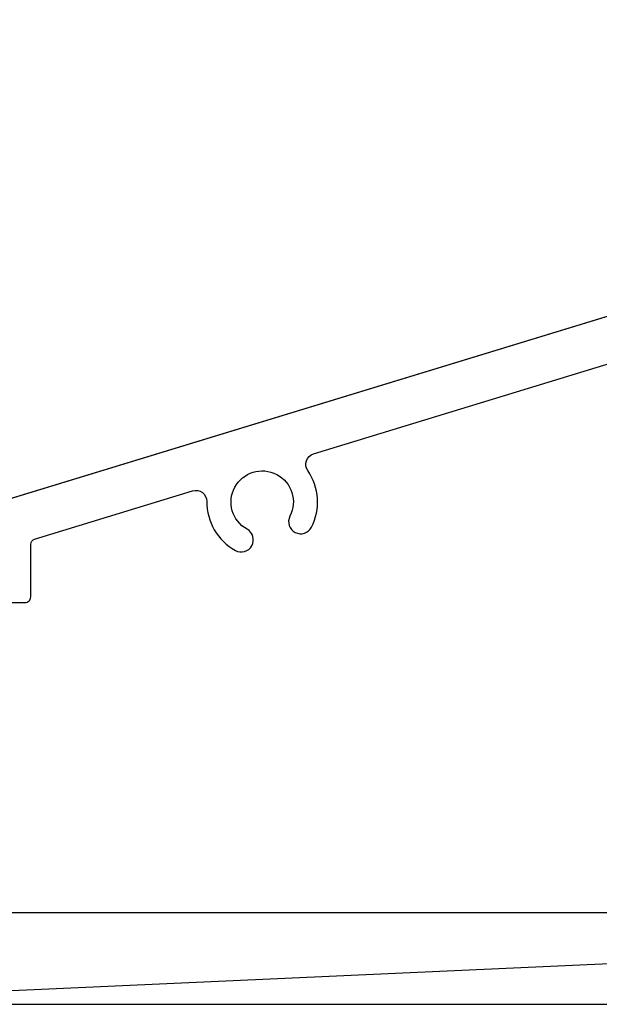
# Model space of a CAD drawing. Extents: x 181 to 420, y 119 to 238.
# Drawn here: x 344 to 346, y 156 to 159 of the extents above; entities that cross this region are included whole.
import ezdxf

# ---------------------------------------------------------------- set-up
doc = ezdxf.new("R2010")
doc.units = 0
doc.header["$MEASUREMENT"] = 0
for name, color, linetype in [('Arch', 9, 'Continuous'), ('Dimension', 1, 'Continuous'), ('OBJECT_1', 4, 'Continuous'), ('PART_EXTERNAL', 151, 'Continuous')]:
    doc.layers.add(name, color=color, linetype=linetype)
doc.styles.add('ROMANS', font='romans.shx')
doc.dimstyles.new('Elev_Arch_(Dec_Elevations)', dxfattribs={"dimscale": 0, "dimtxt": 0.125, "dimasz": 0.18, "dimexe": 0.18, "dimexo": 0.0625, "dimgap": 0.09, "dimtad": 0, "dimdec": 5, "dimzin": 3, "dimdsep": 46, "dimlunit": 4, "dimtxsty": 'ROMANS', "dimcen": 0.09, "dimclrt": 2, "dimadec": 0, "dimazin": 0, "dimtfac": 1, "dimtdec": 5, "dimtofl": 0, "dimtmove": 0, "dimatfit": 3, "dimfxl": 0, "dimtolj": 1, "dimtzin": 0, "dimarcsym": 0})

# ---------------------------------------------------------------- blocks, each defined once
blk = doc.blocks.new('126019')
at = {"layer": 'OBJECT_1'}
blk.add_lwpolyline([(0.7993, 0.765), (1.339, 0.765, 0.414214), (1.354, 0.78), (1.354, 0.9235, -0.329751), (1.3646, 0.9378), (1.7952, 1.0695, -0.507179), (1.834, 1.0405, 0.275317), (1.9118, 0.9069, 1), (1.9438, 0.9647, -2.355852), (2.0607, 1.0004, 1), (2.1195, 0.9704, 0.275317), (2.1093, 1.1247, -0.507179), (2.1253, 1.1704), (4.1748, 1.797)], format="xyb", dxfattribs=at)
blk.add_lwpolyline([(5.904, 2.4564), (-0.096, 0.622)], dxfattribs=at)
blk = doc.blocks.new('*D579')
at = {"layer": 'Defpoints', "color": 0, "transparency": 16777216}
for p in [(342.6872, 157.2577), (348.8122, 156.3967), (342.6872, 153.818)]:
    blk.add_point(p, dxfattribs=at)
at = {"layer": 'Dimension', "color": 0, "lineweight": -2, "transparency": 16777216}
for p, q in [((342.6872, 157.1952), (342.6872, 153.638)), ((348.8122, 156.3342), (348.8122, 153.638)), ((342.8672, 153.818), (344.9722, 153.818)), ((348.6322, 153.818), (346.5272, 153.818))]:
    blk.add_line(p, q, dxfattribs=at)
at = {"layer": 'Dimension', "color": 0, "transparency": 16777216}
for points in [[(342.8672, 153.848), (342.8672, 153.788), (342.6872, 153.818)], [(348.6322, 153.848), (348.6322, 153.788), (348.8122, 153.818)]]:
    blk.add_solid(points, dxfattribs=at)
at = {"layer": 'Dimension', "color": 2, "transparency": 16777216, "insert": (345.7497, 153.818), "char_height": 0.125, "attachment_point": 5, "style": 'ROMANS', "bg_fill": 3, "box_fill_scale": 1.25, "bg_fill_color": 256, "bg_fill_true_color": 13158600, "bg_fill_transparency": 0}
blk.add_mtext('\\A1;6{\\H1.000000x;\\S1/8;}" [6.125]\\PLOUVER DEPTH', dxfattribs=at)

msp = doc.modelspace()

# ---------------------------------------------------------------- linework, layer by layer
at = {"layer": 'Arch'}
msp.add_lwpolyline([(343.280211, 156.396671), (343.280211, 156.646671), (348.812211, 156.646676), (343.280211, 156.396671), (348.812211, 156.396671), (348.812211, 156.646676)], dxfattribs=at)
at = {"layer": 'PART_EXTERNAL'}
msp.add_line((342.687206, 157.349669), (348.678206, 159.181302), dxfattribs=at)

# ---------------------------------------------------------------- block references
at = {"layer": 'Dimension'}
msp.add_blockref('126019', (342.783211, 156.727671), dxfattribs=at)

# ---------------------------------------------------------------- next in the draw order: dimensions: what is measured, and where the dimension line sits
dim = msp.add_linear_dim(base=(342.687211, 153.818039), p1=(348.812211, 156.396671), p2=(342.687211, 157.257671), text='<>\\PLOUVER DEPTH', dimstyle='Elev_Arch_(Dec_Elevations)', override={"dimscale": 1, "dimtfill": 1}, dxfattribs=at)
dim.commit()
dim.dimension.update_dxf_attribs({"geometry": '*D579', "text_midpoint": (345.749711, 153.818039), "dimtype": 160})

doc.saveas('drawing.dxf')
